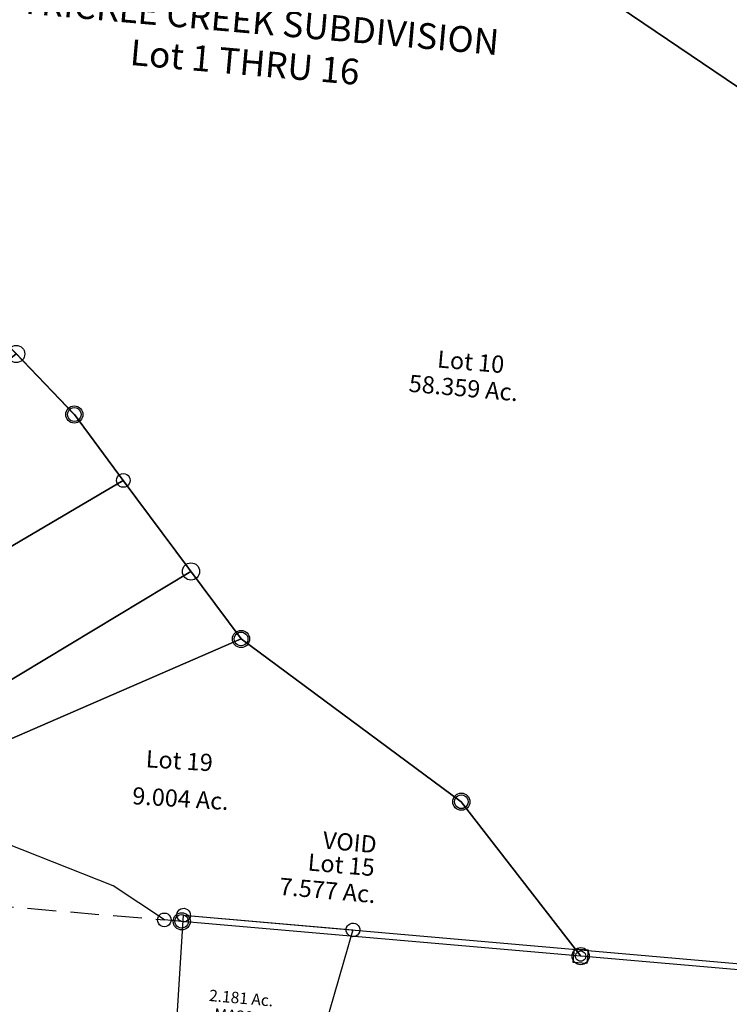
# Model space of a CAD drawing. Units: feet. Extents: x 1965555 to 2006441, y 570619 to 609910.
# Drawn here: x 1977397 to 1978637, y 583346 to 585066 of the extents above; entities that cross this region are included whole.
import ezdxf
from ezdxf.enums import TextEntityAlignment as Align

# ---------------------------------------------------------------- set-up
doc = ezdxf.new("R2010")
doc.units = ezdxf.units.FT
doc.header["$MEASUREMENT"] = 0
doc.linetypes.add('ACAD_ISO02W100', pattern=[15, 12, -3])
doc.linetypes.add('DASHED', pattern=[0.75, 0.5, -0.25])
doc.layers.add('SURVEY', color=2, linetype='CONTINUOUS')
doc.styles.get("Standard").update_dxf_attribs({"font": 'romans.shx', "height": 400})
doc.dimstyles.new('STANDARD$7', dxfattribs={"dimtxt": 40, "dimasz": 40, "dimexe": 0.18, "dimexo": 0.0625, "dimgap": 0.09, "dimtad": 0, "dimdec": 0, "dimlfac": 400, "dimzin": 0, "dimdsep": 46, "dimtxsty": 'Standard', "dimcen": 0.09, "dimse1": 1, "dimse2": 1, "dimsd1": 1, "dimsd2": 1, "dimaunit": 1, "dimazin": 1, "dimtfac": 1, "dimtdec": 0, "dimtix": 1, "dimtofl": 0, "dimtmove": 0, "dimatfit": 0, "dimfxl": 1, "dimtolj": 1, "dimtzin": 0, "dimarcsym": 0})

# ---------------------------------------------------------------- blocks, each defined once
blk = doc.blocks.new('A$Cc3675133')
at = {"layer": 'SURVEY'}
for points in [[(87.7, 1112.3), (117.5, 1108.8), (613.2, 1050.5), (727.2, 931.7), (343, 620.5), (319.7, 601.6, 0.032988), (278.6, 644.3), (94.8, 811.6, -0.241269), (62.8, 897), (87.7, 1112.3)], [(538.3, 254.4), (494.3, 327.6), (358.7, 547.6, 0.037045), (319.7, 601.6), (343, 620.5), (727.2, 931.7), (828.7, 826), (1032.6, 551.9), (564, 269.9), (538.3, 254.4)]]:
    blk.add_lwpolyline(points, format="xyb", dxfattribs=at)
blk.add_lwpolyline([(538.3, 254.4), (564, 269.9), (1032.6, 551.9), (1120.2, 434), (1505.1, 149.8), (1713.8, -119.8), (1016.7, -59.3), (986.3, -56.7), (896.6, 2.8), (659.1, 96.5), (566.1, 208.2), (538.3, 254.4)], dxfattribs=at)
for centre in [(117.5, 1108.8), (613.2, 1050.5), (727.2, 931.7), (828.7, 826), (343, 620.5), (1032.6, 551.9), (1120.2, 434), (564, 269.9), (1505.1, 149.8), (1016.7, -59.3), (1713.8, -119.8)]:
    blk.add_circle(centre, 15, dxfattribs=at)
for s, p in [('Lot 17 ', (271, 915.8)), ('4.770 Ac.', (243.4, 852.9)), ('Lot 18 ', (551, 604.5)), ('5.698 Ac.', (527.4, 540.1)), ('Lot 19 ', (953.1, 209.9)), ('9.004 Ac.', (929.5, 145.4))]:
    blk.add_text(s, height=30, rotation=356.499, dxfattribs=at).set_placement(p)
blk = doc.blocks.new('A$C7CC64D58')
at = {"layer": 'SURVEY', "color": 2, "linetype": 'DASHED', "ltscale": 100}
blk.add_line((1347, -41.1), (2632.2, -149.4), dxfattribs=at)
at = {"layer": 'SURVEY', "color": 2}
for points in [[(1761.2, 2411.3), (1742, 2563.2), (1772.5, 2560.8), (2710, 2486.9), (2809.7, 2479), (3074.1, 2461.3), (3358.4, 2442.3), (4162.4, 2388.5), (4066.6, 1013.5), (3304.3, 1529), (3067.9, 1850.2), (2823.2, 2053.3), (2741, 2190), (2723.7, 2335.3), (1791.7, 2408.9), (1761.2, 2411.3)], [(3977.5, -266.1), (3359.7, -212.5), (3151, 57.1), (2766.2, 341.3), (2560.3, 618.2), (2474.7, 733.3), (2332.1, 881.8), (2259.1, 957.8), (2288.5, 1210.6), (2100.7, 1278.6), (1797.2, 1308.8), (1767.3, 1311.7), (1778.8, 1411.1), (1808.6, 1408.1), (2123, 1376.9), (2300.6, 1312.6), (2342.3, 1663.8)], [(3304.3, 1529), (4066.6, 1013.5)]]:
    blk.add_lwpolyline(points, dxfattribs=at)
at = {"layer": 'SURVEY', "color": 6}
for points in [[(2078.5, 335), (2004.7, 454.9, 0.070121), (1924.5, 551.6), (1948.5, 571), (2332.1, 881.8), (2474.7, 733.3), (2560.3, 618.2), (2104.4, 350.2), (2078.5, 335)], [(2078.5, 335), (2004.7, 454.9, 0.070121), (1924.5, 551.6), (1948.1, 570.7), (2332.1, 881.8), (2474.7, 733.3), (2560.3, 618.2), (2104.4, 350.2), (2078.5, 335)]]:
    blk.add_lwpolyline(points, format="xyb", dxfattribs=at)
at = {"layer": 'SURVEY', "color": 2, "linetype": 'Continuous'}
for points in [[(2477.8, 744.8), (2480.7, 743.6), (2483.1, 741.7), (2485, 739.3), (2486.2, 736.4), (2486.7, 733.3), (2486.2, 730.2), (2485, 727.3), (2483.1, 724.9), (2480.7, 723), (2477.8, 721.8), (2474.7, 721.3), (2471.5, 721.8), (2468.7, 723), (2466.3, 724.9), (2464.3, 727.3), (2463.1, 730.2), (2462.7, 733.3), (2463.1, 736.4), (2464.3, 739.3), (2466.3, 741.7), (2468.7, 743.6), (2471.5, 744.8), (2474.7, 745.3)], [(2563.4, 629.7), (2566.3, 628.5), (2568.7, 626.6), (2570.6, 624.2), (2571.8, 621.3), (2572.3, 618.2), (2571.8, 615), (2570.6, 612.2), (2568.7, 609.8), (2566.3, 607.8), (2563.4, 606.6), (2560.3, 606.2), (2557.2, 606.6), (2554.3, 607.8), (2551.9, 609.8), (2550, 612.2), (2548.8, 615), (2548.3, 618.2), (2548.8, 621.3), (2550, 624.2), (2551.9, 626.6), (2554.3, 628.5), (2557.2, 629.7), (2560.3, 630.2)], [(2769.3, 352.9), (2772.1, 351.7), (2774.5, 349.7), (2776.5, 347.3), (2777.7, 344.5), (2778.1, 341.3), (2777.7, 338.2), (2776.5, 335.3), (2774.5, 332.9), (2772.1, 331), (2769.3, 329.8), (2766.1, 329.3), (2763, 329.8), (2760.1, 331), (2757.7, 332.9), (2755.8, 335.3), (2754.6, 338.2), (2754.1, 341.3), (2754.6, 344.5), (2755.8, 347.3), (2757.7, 349.7), (2760.1, 351.7), (2763, 352.9), (2766.1, 353.3)], [(3154.1, 68.7), (3157, 67.5), (3159.4, 65.5), (3161.3, 63.1), (3162.5, 60.3), (3163, 57.1), (3162.5, 54), (3161.3, 51.1), (3159.4, 48.7), (3157, 46.8), (3154.1, 45.6), (3151, 45.1), (3147.9, 45.6), (3145, 46.8), (3142.6, 48.7), (3140.7, 51.1), (3139.5, 54), (3139, 57.1), (3139.5, 60.3), (3140.7, 63.1), (3142.6, 65.5), (3145, 67.5), (3147.9, 68.7), (3151, 69.1)], [(2635.3, -137.9), (2638.2, -139.1), (2640.6, -141), (2642.5, -143.4), (2643.7, -146.3), (2644.2, -149.4), (2643.7, -152.5), (2642.5, -155.4), (2640.6, -157.8), (2638.2, -159.7), (2635.3, -160.9), (2632.2, -161.4), (2629.1, -160.9), (2626.2, -159.7), (2623.8, -157.8), (2621.9, -155.4), (2620.7, -152.5), (2620.2, -149.4), (2620.7, -146.3), (2621.9, -143.4), (2623.8, -141), (2626.2, -139.1), (2629.1, -137.9), (2632.2, -137.4)], [(2665.7, -140.5), (2668.6, -141.7), (2671, -143.6), (2672.9, -146), (2674.1, -148.9), (2674.6, -152), (2674.1, -155.1), (2672.9, -158), (2671, -160.4), (2668.6, -162.3), (2665.7, -163.5), (2662.6, -164), (2659.5, -163.5), (2656.6, -162.3), (2654.2, -160.4), (2652.3, -158), (2651.1, -155.1), (2650.6, -152), (2651.1, -148.9), (2652.3, -146), (2654.2, -143.6), (2656.6, -141.7), (2659.5, -140.5), (2662.6, -140)], [(3372.7, -201.6), (3370.6, -225.5), (3346.7, -223.4), (3348.8, -199.5)], [(3362, -203.9), (3364.2, -204.8), (3366, -206.2), (3367.4, -208), (3368.3, -210.2), (3368.7, -212.5), (3368.3, -214.9), (3367.4, -217), (3366, -218.8), (3364.2, -220.3), (3362, -221.2), (3359.7, -221.5), (3357.4, -221.2), (3355.2, -220.3), (3353.4, -218.8), (3352, -217), (3351.1, -214.9), (3350.7, -212.5), (3351.1, -210.2), (3352, -208), (3353.4, -206.2), (3355.2, -204.8), (3357.4, -203.9), (3359.7, -203.5)]]:
    blk.add_lwpolyline(points, close=True, dxfattribs=at)
at = {"layer": 'SURVEY', "color": 6}
for points in [[(2221.1, 104.6), (2212, 115.6), (2140.2, 234.9), (2078.5, 335), (2104.4, 350.2), (2560.3, 618.2), (2766.1, 341.3), (2249.8, 117.1), (2221.1, 104.7)], [(2221.1, 104.6), (2212, 115.6), (2140.2, 234.9), (2078.5, 335), (2104.4, 350.2), (2560.3, 618.2), (2766.1, 341.3), (2249.9, 117.2), (2221.1, 104.7)], [(2632.2, -149.4), (2542.5, -89.9), (2305, 3.8), (2221.1, 104.6), (2249.9, 117.2), (2766.2, 341.3), (3151, 57.1), (3359.7, -212.5), (2662.6, -152), (2632.2, -149.4)]]:
    blk.add_lwpolyline(points, dxfattribs=at)
at = {"layer": 'SURVEY', "color": 2}
for s, height, p in [('TRICKLE CREEK SUBDIVISION', 45, (2378.7, 1434.3)), ('Lot 1 THRU 16', 45, (2570.4, 1344)), ('Lot 10', 30, (3107.8, 815.8)), ('58.359 Ac.', 30, (3058.1, 773.3))]:
    blk.add_text(s, height=height, rotation=354.9894, dxfattribs=at).set_placement(p)
at = {"layer": 'SURVEY', "color": 6}
for s, p in [('VOID', (2908.1, -24.6)), ('Lot 15', (2881.8, -62.9)), ('7.577 Ac.', (2832.1, -105.4))]:
    blk.add_text(s, height=30, rotation=354.9894, dxfattribs=at).set_placement(p)
blk = doc.blocks.new('MARIONMAA$C60375D8C')
at = {"layer": 'SURVEY', "color": 2}
for p, q in [((0.5, 1339.4), (1.7, 1342.3)), ((1.7, 1342.3), (3.6, 1344.7)), ((3.6, 1344.7), (6, 1346.6)), ((6, 1346.6), (8.9, 1347.8)), ((8.9, 1347.8), (12, 1348.3)), ((12, 1348.3), (15.1, 1347.8)), ((15.1, 1347.8), (18, 1346.6)), ((18, 1346.6), (20.4, 1344.7)), ((20.4, 1344.7), (22.3, 1342.3)), ((22.3, 1342.3), (23.5, 1339.4)), ((297.6, 1339.4), (298.8, 1342.3)), ((298.8, 1342.3), (300.7, 1344.7)), ((300.7, 1344.7), (303.1, 1346.6)), ((303.1, 1346.6), (306, 1347.8)), ((306, 1347.8), (309.1, 1348.3)), ((309.1, 1348.3), (312.3, 1347.8)), ((312.3, 1347.8), (315.1, 1346.6)), ((315.1, 1346.6), (317.5, 1344.7)), ((317.5, 1344.7), (319.5, 1342.3)), ((319.5, 1342.3), (320.7, 1339.4)), ((1327.5, 1348.3), (1351.5, 1348.3)), ((1327.5, 1324.3), (1327.5, 1348.3)), ((1351.5, 1348.3), (1351.5, 1324.3)), ((0, 1336.3), (0.5, 1339.4)), ((0.5, 1333.2), (0, 1336.3)), ((1.7, 1330.3), (0.5, 1333.2)), ((3.6, 1327.9), (1.7, 1330.3)), ((6, 1326), (3.6, 1327.9)), ((8.9, 1324.8), (6, 1326)), ((12, 1324.3), (8.9, 1324.8)), ((20.1, 987), (12, 1336.3)), ((12, 1336.3), (1339.5, 1336.3)), ((12, 1336.3), (309.1, 1336.3)), ((19.7, 1004.2), (12, 1336.3)), ((15.1, 1324.8), (12, 1324.3)), ((18, 1326), (15.1, 1324.8)), ((20.4, 1327.9), (18, 1326)), ((22.3, 1330.3), (20.4, 1327.9)), ((23.5, 1333.2), (22.3, 1330.3)), ((23.5, 1339.4), (24, 1336.3)), ((24, 1336.3), (23.5, 1333.2)), ((309.1, 1336.3), (228.7, 928.4)), ((297.1, 1336.3), (297.6, 1339.4)), ((297.6, 1333.2), (297.1, 1336.3)), ((298.8, 1330.3), (297.6, 1333.2)), ((300.7, 1327.9), (298.8, 1330.3)), ((303.1, 1326), (300.7, 1327.9)), ((306, 1324.8), (303.1, 1326)), ((309.1, 1324.3), (306, 1324.8)), ((312.3, 1324.8), (309.1, 1324.3)), ((315.1, 1326), (312.3, 1324.8)), ((317.5, 1327.9), (315.1, 1326)), ((319.5, 1330.3), (317.5, 1327.9)), ((320.7, 1333.2), (319.5, 1330.3)), ((320.7, 1339.4), (321.1, 1336.3)), ((321.1, 1336.3), (320.7, 1333.2)), ((1351.5, 1324.3), (1327.5, 1324.3)), ((1339.5, 1336.3), (1342.9, 31.8)), ((14.1, 997.3), (17, 998.5)), ((17, 998.5), (20.1, 999)), ((228.7, 928.4), (19.7, 1004.2)), ((20.1, 999), (23.2, 998.5)), ((23.2, 998.5), (26.1, 997.3)), ((8.1, 987), (8.6, 990.1)), ((8.6, 983.9), (8.1, 987)), ((8.6, 990.1), (9.8, 993)), ((9.8, 981), (8.6, 983.9)), ((9.8, 993), (11.7, 995.4)), ((11.7, 978.6), (9.8, 981)), ((11.7, 995.4), (14.1, 997.3)), ((48.7, 976.7), (20.1, 987)), ((26.1, 997.3), (28.5, 995.4)), ((28.5, 995.4), (30.4, 993)), ((30.4, 981), (28.5, 978.6)), ((30.4, 993), (31.6, 990.1)), ((31.6, 983.9), (30.4, 981)), ((31.6, 990.1), (32.1, 987)), ((32.1, 987), (31.6, 983.9)), ((14.1, 976.7), (11.7, 978.6)), ((17, 975.5), (14.1, 976.7)), ((20.1, 975), (17, 975.5)), ((23.2, 975.5), (20.1, 975)), ((26.1, 976.7), (23.2, 975.5)), ((28.5, 978.6), (26.1, 976.7)), ((225.6, 912.4), (48.7, 976.7)), ((48.1, 12), (225.6, 912.4)), ((213.6, 912.4), (214.1, 915.5)), ((214.1, 909.3), (213.6, 912.4)), ((214.1, 915.5), (215.3, 918.4)), ((215.3, 918.4), (217.2, 920.8)), ((217.2, 920.8), (219.6, 922.7)), ((219.6, 922.7), (222.5, 923.9)), ((222.5, 923.9), (225.6, 924.4)), ((225.6, 924.4), (228.7, 923.9)), ((228.7, 923.9), (231.6, 922.7)), ((231.6, 922.7), (234, 920.8)), ((234, 920.8), (235.9, 918.4)), ((235.9, 918.4), (237.1, 915.5)), ((237.1, 915.5), (237.6, 912.4)), ((237.6, 912.4), (237.1, 909.3)), ((215.3, 906.4), (214.1, 909.3)), ((217.2, 904), (215.3, 906.4)), ((219.6, 902.1), (217.2, 904)), ((222.5, 900.9), (219.6, 902.1)), ((225.6, 900.4), (222.5, 900.9)), ((228.7, 900.9), (225.6, 900.4)), ((231.6, 902.1), (228.7, 900.9)), ((234, 904), (231.6, 902.1)), ((235.9, 906.4), (234, 904)), ((237.1, 909.3), (235.9, 906.4)), ((1330.7, 32.7), (1331.2, 35.8)), ((1331.2, 35.8), (1332.4, 38.7)), ((1332.4, 38.7), (1334.3, 41.1)), ((1334.3, 41.1), (1336.7, 43)), ((1336.7, 43), (1339.6, 44.2)), ((1339.6, 44.2), (1342.7, 44.7)), ((1342.7, 44.7), (1345.8, 44.2)), ((1345.8, 44.2), (1348.7, 43)), ((1348.7, 43), (1351.1, 41.1)), ((1351.1, 41.1), (1353, 38.7)), ((1353, 38.7), (1354.2, 35.8)), ((1354.2, 35.8), (1354.7, 32.7)), ((36.6, 15.1), (37.8, 18)), ((37.8, 18), (39.7, 20.4)), ((39.7, 20.4), (42.1, 22.3)), ((42.1, 22.3), (45, 23.5)), ((45, 23.5), (48.1, 24)), ((1342.7, 32.7), (48.1, 12)), ((48.1, 24), (51.2, 23.5)), ((51.2, 23.5), (54.1, 22.3)), ((54.1, 22.3), (56.5, 20.4)), ((56.5, 20.4), (58.4, 18)), ((58.4, 18), (59.6, 15.1)), ((1331.2, 29.6), (1330.7, 32.7)), ((1332.4, 26.7), (1331.2, 29.6)), ((1334.3, 24.3), (1332.4, 26.7)), ((1336.7, 22.4), (1334.3, 24.3)), ((1339.6, 21.2), (1336.7, 22.4)), ((1342.7, 20.7), (1339.6, 21.2)), ((1345.8, 21.2), (1342.7, 20.7)), ((1348.7, 22.4), (1345.8, 21.2)), ((1351.1, 24.3), (1348.7, 22.4)), ((1353, 26.7), (1351.1, 24.3)), ((1354.2, 29.6), (1353, 26.7)), ((1354.7, 32.7), (1354.2, 29.6)), ((36.1, 12), (36.6, 15.1)), ((36.6, 8.9), (36.1, 12)), ((37.8, 6), (36.6, 8.9)), ((39.7, 3.6), (37.8, 6)), ((42.1, 1.7), (39.7, 3.6)), ((45, 0.5), (42.1, 1.7)), ((48.1, 0), (45, 0.5)), ((51.2, 0.5), (48.1, 0)), ((54.1, 1.7), (51.2, 0.5)), ((56.5, 3.6), (54.1, 1.7)), ((58.4, 6), (56.5, 3.6)), ((59.6, 8.9), (58.4, 6)), ((59.6, 15.1), (60.1, 12)), ((60.1, 12), (59.6, 8.9))]:
    blk.add_line(p, q, dxfattribs=at)
for s, height, p in [('2.181 Ac.', 20, (68.7, 1190.7)), ('35.128 Ac.', 40, (723.8, 1012.5)), ('37.32 Ac.', 40, (611, 681.7))]:
    blk.add_text(s, height=height, dxfattribs=at).set_placement(p)
at = {"layer": 'SURVEY', "color": 1, "lineweight": -2, "ltscale": 10}
for s, p in [('MA29-082', (142.3, 1158.9)), ('MA29-082', (876.9, 975)), ('MA29-024', (748.8, 647.4))]:
    blk.add_text(s, height=20, dxfattribs=at).set_placement(p, align=Align.CENTER)
at = {"layer": 'SURVEY', "color": 2, "path_type": 1}
for points in [[(187.9, 1058.5), (458.9, 1037), (372.8, 723), (496.6, 705.1), (598.9, 703.3)], [(683.7, 308.8), (1093.1, 390.2), (1154.2, 641.2), (1016.2, 702.2), (923.5, 702.2)]]:
    blk.add_leader(points, dimstyle='STANDARD$7', override={"dimgap": 0.09, "dimtad": 0, "dimtmove": 2}, dxfattribs=at)

msp = doc.modelspace()

# ---------------------------------------------------------------- block references
at = {"layer": 'SURVEY', "linetype": 'ACAD_ISO02W100', "rotation": 359.9820716271976}
msp.add_blockref('A$C7CC64D58', (1975017.2, 583643.9), dxfattribs=at)
at = {"layer": 'SURVEY', "rotation": 359.982071628155}
msp.add_blockref('A$Cc3675133', (1976663.1, 583550.7), dxfattribs=at)
at = {"layer": 'SURVEY', "linetype": 'Continuous', "rotation": 355.0050592688411}
msp.add_blockref('MARIONMAA$C60375D8C', (1977554.7, 582171.9), dxfattribs=at)

doc.saveas('drawing.dxf')
